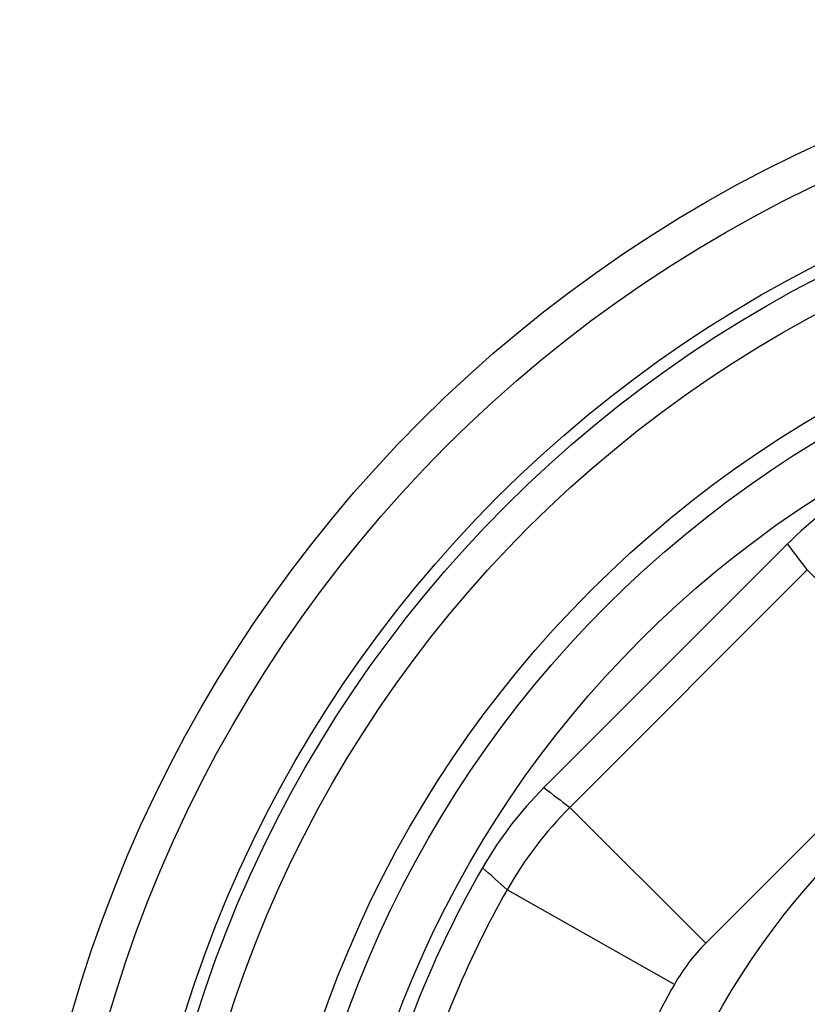
# Model space of a CAD drawing. Units: millimetres. Extents: x 0 to 420, y 0 to 297.
# Drawn here: x 80 to 96, y 46 to 66 of the extents above; entities that cross this region are included whole.
import ezdxf

# ---------------------------------------------------------------- set-up
doc = ezdxf.new("R2010")
doc.units = ezdxf.units.MM
doc.header["$LTSCALE"] = 23.1
doc.layers.get('0').update_dxf_attribs({"linetype": 'CONTINUOUS'})
for name, color, linetype in [('A_STD', 7, 'CONTINUOUS'), ('BEARBEITUNG', 7, 'CONTINUOUS'), ('BEARBEITUNG-5501-04-001', 7, 'CONTINUOUS')]:
    doc.layers.add(name, color=color, linetype=linetype)

msp = doc.modelspace()

# ---------------------------------------------------------------- linework, layer by layer
at = {"color": 7, "linetype": 'Continuous'}
for p, q in [((95.888, 55.503), (90.817, 50.432)), ((96.3, 54.963), (91.357, 50.02)), ((99.128, 52.135), (96.3, 54.963)), ((99.128, 52.135), (94.185, 47.192)), ((94.185, 47.192), (91.357, 50.02)), ((93.533, 46.335), (90.053, 48.306))]:
    msp.add_line(p, q, dxfattribs=at)
for radius in [25.347, 23.045, 22.045]:
    msp.add_circle((108.408, 37.912), radius, dxfattribs=at)
for centre, radius, start, end in [((101.544, 49.846), 7.999, 119.9063, 134.9997), ((-64.416, -67.299), 201.935, 37.26147, 37.4542), ((96.474, 44.776), 7.999, 135.0003, 150.0937), ((213.619, 210.736), 201.935, 232.5458, 232.73853), ((97.014, 44.363), 8, 135.0014, 150.4781), ((108.408, 37.912), 21.767, 150.094, 164.906), ((-107.152, -171.734), 295.478, 48.13254, 48.26604), ((108.408, 37.912), 21.094, 150.4795, 164.5205), ((97.028, 44.353), 4.018, 135.0352, 150.4443), ((108.408, 37.912), 17.094, 150.4795, 164.5205)]:
    msp.add_arc(centre, radius, start, end, dxfattribs=at)
at = {"layer": 'A_STD', "color": 7, "linetype": 'Continuous'}
for radius in [23.5, 16]:
    msp.add_circle((108.408, 37.912), radius, dxfattribs=at)
at = {"layer": 'BEARBEITUNG', "color": 7, "linetype": 'Continuous'}
msp.add_circle((108.408, 37.912), 26, dxfattribs=at)
at = {"layer": 'BEARBEITUNG-5501-04-001', "color": 7, "linetype": 'Continuous'}
for radius in [28.5, 27.75, 26.25]:
    msp.add_circle((108.408, 37.912), radius, dxfattribs=at)

doc.saveas('drawing.dxf')
